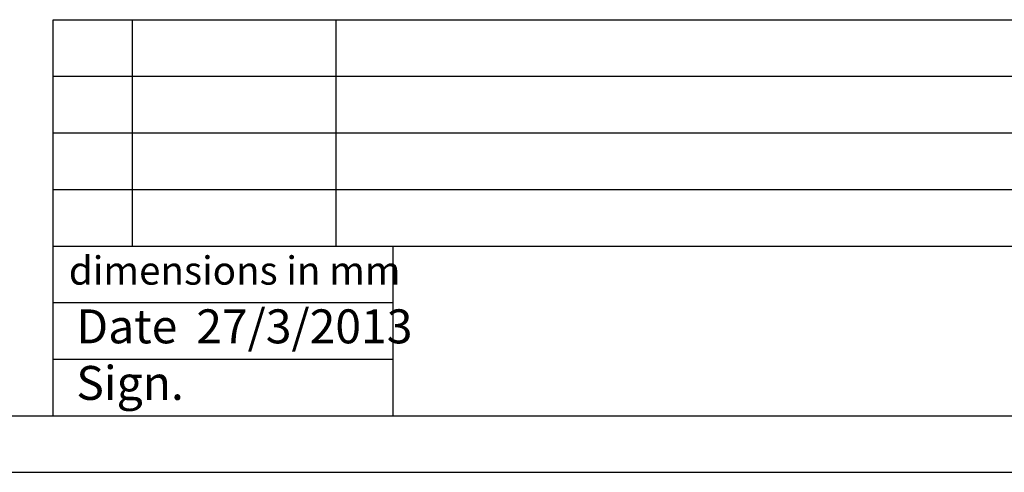
# Model space of a CAD drawing. Units: millimetres. Extents: x -1438 to 47, y -1476 to -426.
# Drawn here: x -912 to -477, y -1476 to -1276 of the extents above; entities that cross this region are included whole.
import ezdxf

# ---------------------------------------------------------------- set-up
doc = ezdxf.new("R2010")
doc.units = ezdxf.units.MM
doc.layers.add('1', color=7, linetype='Continuous')
doc.styles.add('CONVERTER_11', font='ARIAL.TTF', dxfattribs={"width": 1.2})
doc.styles.add('CONVERTER_12', font='ARIAL.TTF', dxfattribs={"width": 1.38})

# ---------------------------------------------------------------- blocks, each defined once
blk = doc.blocks.new('_formato_A4', base_point=(9.476, -295.3))
at = {"layer": '1', "color": 7, "linetype": 'Continuous'}
for p, q in [((-179.524, -290.3), (-179.524, -255.3)), ((-179.524, -255.3), (4.476, -255.3)), ((-172.524, -260.3), (-172.524, -255.3)), ((-154.524, -260.3), (-154.524, -255.3)), ((-179.524, -260.3), (4.476, -260.3)), ((-172.524, -265.3), (-172.524, -260.3)), ((-154.524, -265.3), (-154.524, -260.3)), ((-179.524, -265.3), (4.476, -265.3)), ((-172.524, -270.3), (-172.524, -265.3)), ((-154.524, -270.3), (-154.524, -265.3)), ((-179.524, -270.3), (4.476, -270.3)), ((-172.524, -275.3), (-172.524, -270.3)), ((-154.524, -275.3), (-154.524, -270.3)), ((-179.524, -275.3), (4.476, -275.3)), ((-149.524, -275.3), (-149.524, -290.3)), ((-179.524, -280.3), (-149.524, -280.3)), ((-179.524, -285.3), (-149.524, -285.3)), ((-282.524, -290.3), (4.476, -290.3)), ((-287.524, -295.3), (9.476, -295.3))]:
    blk.add_line(p, q, dxfattribs=at)
at = {"layer": '1', "color": 7}
for s, insert, char_height, attachment_point, line_spacing_factor, style in [('dimensions in mm', (-163.493, -277.79), 2.5, 5, 0.60024, 'CONVERTER_12'), ('Date', (-177.493, -282.79), 3, 4, 1.320528, 'CONVERTER_11'), ('27/3/2013', (-166.893, -282.79), 3, 4, 1.320528, 'CONVERTER_11'), ('Sign.', (-177.493, -287.79), 3, 4, 1.320528, 'CONVERTER_11')]:
    blk.add_mtext(s, dxfattribs=dict(at, insert=insert, char_height=char_height, attachment_point=attachment_point, line_spacing_factor=line_spacing_factor, style=style))

msp = doc.modelspace()

# ---------------------------------------------------------------- block references
at = {"layer": '1', "xscale": 5, "yscale": 5, "zscale": 5}
msp.add_blockref('_formato_A4', (47.38, -1476.5), dxfattribs=at)

doc.saveas('drawing.dxf')
